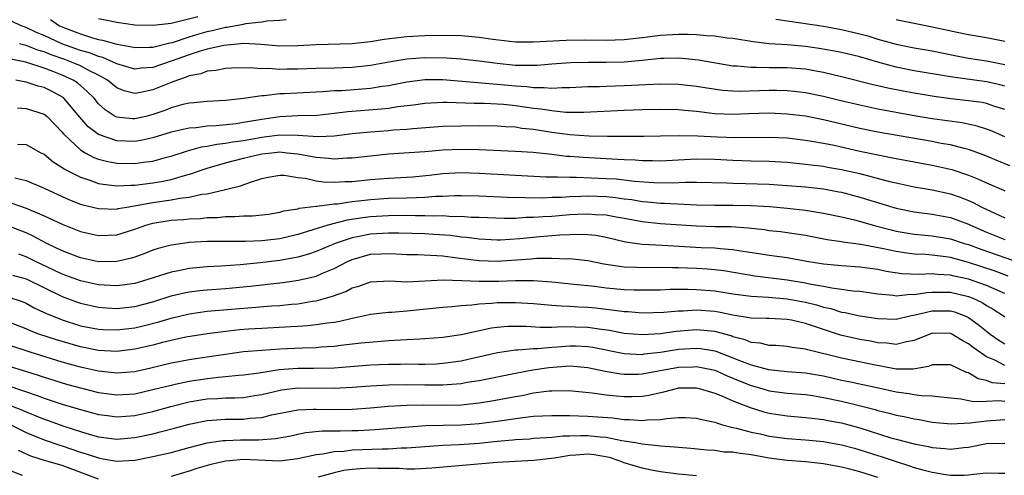
# Model space of a CAD drawing. Units: inches. Extents: x 2580000 to 2583000, y 1548000 to 1551000.
# Drawn here: x 2580756 to 2580865, y 1548221 to 1548272 of the extents above; entities that cross this region are included whole.
import ezdxf

# ---------------------------------------------------------------- set-up
doc = ezdxf.new("R2010")
doc.units = ezdxf.units.IN
doc.header["$MEASUREMENT"] = 0
doc.layers.add('LD25801548_2ft', color=124, linetype='Continuous')

msp = doc.modelspace()

# ---------------------------------------------------------------- linework, layer by layer
at = {"layer": 'LD25801548_2ft'}
for points, elevation in [([(2580865, 1548264.35), (2580864.49, 1548264.49), (2580863, 1548264.83), (2580859, 1548265.35), (2580855, 1548266.01), (2580853, 1548266.42), (2580851, 1548266.97), (2580849, 1548267.56), (2580847, 1548268.04), (2580846.21, 1548268.21), (2580844.5, 1548268.5), (2580843, 1548268.7), (2580841, 1548268.88), (2580839, 1548269.02), (2580837.22, 1548269.22), (2580835, 1548269.58), (2580834.36, 1548269.64), (2580833, 1548269.85), (2580832.12, 1548269.88), (2580831, 1548270), (2580830.05, 1548270.05), (2580829, 1548270.05), (2580827, 1548269.93), (2580825, 1548269.68), (2580823, 1548269.46), (2580821, 1548269.39), (2580818.6, 1548269.4), (2580816.61, 1548269.39), (2580813, 1548269.18), (2580811, 1548269.2), (2580808.51, 1548269.49), (2580807, 1548269.7), (2580805, 1548269.87), (2580803, 1548269.91), (2580801, 1548269.88), (2580799, 1548269.76), (2580796.53, 1548269.47), (2580795, 1548269.23), (2580793, 1548269.02), (2580789, 1548268.88), (2580787, 1548268.77), (2580785, 1548268.76), (2580782.92, 1548268.92), (2580781.03, 1548269.03), (2580778.84, 1548268.84), (2580777, 1548268.43), (2580776.21, 1548268.21), (2580775, 1548267.81), (2580773, 1548267.08), (2580771, 1548266.39), (2580769.69, 1548266.31), (2580769, 1548266.22), (2580767, 1548266.81), (2580766.62, 1548267), (2580765.49, 1548267.49), (2580765, 1548267.6), (2580764, 1548268), (2580763, 1548268.28), (2580760.96, 1548269), (2580759, 1548269.91), (2580758.23, 1548270.23), (2580757, 1548270.82), (2580756.45, 1548271), (2580755.48, 1548271.48)], 7074), ([(2580759.68, 1548271.68), (2580760.7, 1548271), (2580761.24, 1548270.76), (2580763, 1548270.1), (2580764.34, 1548269.66), (2580765, 1548269.49), (2580765.42, 1548269.42), (2580767, 1548268.96), (2580768.68, 1548268.68), (2580769, 1548268.6), (2580770.63, 1548268.63), (2580771, 1548268.65), (2580772.88, 1548269.12), (2580773.17, 1548269.17), (2580775, 1548269.78), (2580775.94, 1548270.06), (2580777, 1548270.35), (2580777.54, 1548270.46), (2580779, 1548270.83), (2580779.16, 1548270.84), (2580781, 1548271.19), (2580781.26, 1548271.26), (2580783, 1548271.44), (2580783.56, 1548271.56), (2580785, 1548271.61), (2580785.7, 1548271.7)], 7072), ([(2580775.97, 1548271.97), (2580773.31, 1548271.31), (2580773, 1548271.26), (2580771.03, 1548271.03), (2580769, 1548271.08), (2580767, 1548271.34), (2580765, 1548271.75)], 7070), ([(2580839.74, 1548271.74), (2580845, 1548270.95), (2580847, 1548270.58), (2580849, 1548270.1), (2580849.87, 1548269.87), (2580851, 1548269.53), (2580853, 1548268.96), (2580855, 1548268.57), (2580857, 1548268.24), (2580859.69, 1548267.69), (2580861, 1548267.44), (2580863, 1548267.12), (2580865, 1548266.72)], 7072), ([(2580865, 1548269.25), (2580863, 1548269.65), (2580861, 1548269.99), (2580859.76, 1548270.24), (2580857, 1548270.85), (2580855.2, 1548271.2), (2580855, 1548271.25), (2580853.54, 1548271.54), (2580853, 1548271.67)], 7070), ([(2580865, 1548261.75), (2580863.9, 1548262.1), (2580863, 1548262.41), (2580862.52, 1548262.52), (2580861, 1548262.73), (2580859.06, 1548262.94), (2580857.19, 1548263.19), (2580855, 1548263.55), (2580853.78, 1548263.78), (2580852.11, 1548264.11), (2580851, 1548264.38), (2580850.49, 1548264.49), (2580847, 1548265.38), (2580845, 1548265.86), (2580843.97, 1548266.03), (2580843, 1548266.21), (2580841, 1548266.35), (2580839, 1548266.36), (2580837.61, 1548266.39), (2580837, 1548266.38), (2580835.47, 1548266.53), (2580835, 1548266.55), (2580831.21, 1548267.21), (2580829.4, 1548267.4), (2580829, 1548267.42), (2580827.39, 1548267.39), (2580827, 1548267.37), (2580825, 1548267.17), (2580823, 1548267), (2580821, 1548266.95), (2580819.05, 1548266.95), (2580817.09, 1548266.91), (2580815, 1548266.75), (2580813.39, 1548266.61), (2580811.4, 1548266.6), (2580811, 1548266.62), (2580809, 1548266.82), (2580807, 1548267.09), (2580805, 1548267.31), (2580803.43, 1548267.43), (2580801, 1548267.46), (2580799, 1548267.31), (2580797.02, 1548266.98), (2580795, 1548266.62), (2580793, 1548266.4), (2580791, 1548266.33), (2580789, 1548266.29), (2580787, 1548266.2), (2580785.8, 1548266.2), (2580785, 1548266.18), (2580783.73, 1548266.27), (2580783, 1548266.26), (2580781.63, 1548266.37), (2580779.68, 1548266.32), (2580779, 1548266.28), (2580777.93, 1548266.07), (2580777, 1548265.98), (2580776.29, 1548265.71), (2580775, 1548265.46), (2580774.68, 1548265.32), (2580773.7, 1548265), (2580773, 1548264.73), (2580771, 1548263.92), (2580769.62, 1548263.62), (2580769, 1548263.52), (2580767.83, 1548263.83), (2580767, 1548264.17), (2580765.99, 1548265), (2580765, 1548265.54), (2580763.94, 1548266.06), (2580763, 1548266.57), (2580762.02, 1548267), (2580761.28, 1548267.28), (2580759.78, 1548267.78), (2580759, 1548268.11), (2580758.31, 1548268.31), (2580757, 1548268.83), (2580756.29, 1548269)], 7076), ([(2580865, 1548258.74), (2580863.44, 1548259.44), (2580863, 1548259.6), (2580861.94, 1548259.94), (2580860.29, 1548260.29), (2580857, 1548260.74), (2580855, 1548261.07), (2580851, 1548261.81), (2580849, 1548262.23), (2580846.76, 1548262.76), (2580845, 1548263.21), (2580843, 1548263.61), (2580841.76, 1548263.76), (2580841, 1548263.82), (2580839.85, 1548263.85), (2580839, 1548263.85), (2580835.76, 1548263.76), (2580835, 1548263.79), (2580833.87, 1548263.87), (2580832.12, 1548264.11), (2580831, 1548264.3), (2580829, 1548264.53), (2580827, 1548264.56), (2580823, 1548264.36), (2580821, 1548264.31), (2580820.27, 1548264.27), (2580819, 1548264.25), (2580817, 1548264.15), (2580816.15, 1548264.15), (2580815, 1548264.08), (2580814.17, 1548264.17), (2580813, 1548264.15), (2580812.26, 1548264.26), (2580811, 1548264.33), (2580809, 1548264.53), (2580808.55, 1548264.55), (2580803, 1548265.05), (2580801, 1548265.04), (2580799, 1548264.77), (2580797, 1548264.38), (2580796.29, 1548264.29), (2580795, 1548264.09), (2580791.84, 1548263.84), (2580791, 1548263.81), (2580789.71, 1548263.71), (2580789, 1548263.69), (2580785.49, 1548263.49), (2580785, 1548263.48), (2580783.28, 1548263.28), (2580783, 1548263.27), (2580781, 1548262.96), (2580779, 1548262.75), (2580777, 1548262.65), (2580775.5, 1548262.5), (2580775, 1548262.46), (2580774.3, 1548262.3), (2580773, 1548261.95), (2580772.33, 1548261.67), (2580771, 1548261.21), (2580770.2, 1548261), (2580769, 1548260.72), (2580768.73, 1548260.73), (2580767, 1548260.91), (2580766.83, 1548261), (2580765.72, 1548261.72), (2580765, 1548262.4), (2580764.5, 1548263), (2580763.76, 1548263.76), (2580762.69, 1548264.69), (2580762.21, 1548265), (2580761, 1548265.55), (2580760.08, 1548265.92), (2580759, 1548266.32), (2580756.98, 1548267), (2580755.32, 1548267.32)], 7078), ([(2580865.56, 1548255.56), (2580864.13, 1548256.13), (2580862.74, 1548256.74), (2580861, 1548257.37), (2580860.53, 1548257.47), (2580859, 1548257.86), (2580857.97, 1548258.03), (2580857, 1548258.22), (2580851, 1548259.27), (2580849, 1548259.68), (2580845, 1548260.62), (2580843, 1548261.01), (2580841, 1548261.25), (2580839, 1548261.35), (2580836.71, 1548261.29), (2580835, 1548261.22), (2580833, 1548261.3), (2580831, 1548261.53), (2580829.65, 1548261.65), (2580829, 1548261.72), (2580827, 1548261.77), (2580825, 1548261.73), (2580823, 1548261.65), (2580818.56, 1548261.44), (2580816.55, 1548261.45), (2580815, 1548261.6), (2580813.81, 1548261.81), (2580813, 1548261.88), (2580811, 1548262.18), (2580809.69, 1548262.31), (2580809, 1548262.37), (2580807.57, 1548262.43), (2580806.43, 1548262.43), (2580803.45, 1548262.55), (2580803, 1548262.54), (2580801, 1548262.42), (2580799.77, 1548262.23), (2580798.04, 1548262.04), (2580797, 1548261.88), (2580796.21, 1548261.79), (2580792.49, 1548261.51), (2580791, 1548261.32), (2580789.12, 1548261.12), (2580787, 1548261.05), (2580785, 1548260.95), (2580783, 1548260.66), (2580781, 1548260.32), (2580780.2, 1548260.2), (2580777.97, 1548259.97), (2580777, 1548259.93), (2580775.76, 1548259.76), (2580775, 1548259.71), (2580773, 1548259.25), (2580771, 1548258.65), (2580769.65, 1548258.35), (2580769, 1548258.25), (2580767, 1548258.31), (2580765, 1548259), (2580763.87, 1548259.87), (2580762.93, 1548260.93), (2580761.16, 1548263), (2580761.08, 1548263.08), (2580759.8, 1548263.8), (2580759, 1548264.18), (2580758.34, 1548264.34), (2580757, 1548264.79), (2580756.8, 1548264.8), (2580755.86, 1548265)], 7080), ([(2580756.07, 1548261.93), (2580757, 1548261.88), (2580759, 1548261.26), (2580759.34, 1548261), (2580761, 1548259.26), (2580761.11, 1548259.11), (2580761.21, 1548259), (2580763, 1548257.3), (2580763.51, 1548257), (2580764.48, 1548256.48), (2580765, 1548256.3), (2580766.02, 1548256.02), (2580767, 1548255.83), (2580769, 1548255.8), (2580769.95, 1548255.95), (2580771, 1548256.08), (2580772.49, 1548256.49), (2580773, 1548256.61), (2580774.8, 1548257.2), (2580776.37, 1548257.63), (2580777, 1548257.72), (2580778.05, 1548257.95), (2580779, 1548258.04), (2580779.8, 1548258.2), (2580781, 1548258.36), (2580783, 1548258.72), (2580783.26, 1548258.74), (2580785, 1548258.96), (2580787, 1548258.92), (2580789.23, 1548258.77), (2580791, 1548258.86), (2580793, 1548259.1), (2580795, 1548259.31), (2580797, 1548259.45), (2580797.51, 1548259.51), (2580799, 1548259.6), (2580799.67, 1548259.67), (2580803, 1548259.91), (2580805, 1548259.97), (2580807, 1548259.99), (2580809, 1548259.98), (2580809.9, 1548259.9), (2580811, 1548259.85), (2580811.72, 1548259.72), (2580813, 1548259.58), (2580815, 1548259.27), (2580817, 1548259), (2580819.14, 1548258.86), (2580821.17, 1548258.83), (2580825.16, 1548258.84), (2580827, 1548258.86), (2580829.1, 1548258.9), (2580831.13, 1548258.87), (2580833.25, 1548258.75), (2580835.33, 1548258.67), (2580839, 1548258.73), (2580841, 1548258.63), (2580843, 1548258.39), (2580843.72, 1548258.28), (2580845, 1548258.05), (2580846.18, 1548257.82), (2580849, 1548257.18), (2580851, 1548256.75), (2580852.48, 1548256.48), (2580853, 1548256.36), (2580857, 1548255.61), (2580857.51, 1548255.51), (2580859.14, 1548255.14), (2580861, 1548254.53), (2580862.09, 1548254.09), (2580863, 1548253.67), (2580864.87, 1548252.87), (2580865, 1548252.81)], 7082), ([(2580756.07, 1548257.93), (2580757, 1548257.91), (2580758.63, 1548257), (2580759, 1548256.82), (2580759.98, 1548255.98), (2580761, 1548255.37), (2580761.21, 1548255.21), (2580761.6, 1548255), (2580763, 1548254.29), (2580764.02, 1548253.98), (2580765, 1548253.62), (2580765.52, 1548253.52), (2580767, 1548253.35), (2580768.58, 1548253.42), (2580769, 1548253.41), (2580771, 1548253.67), (2580772.14, 1548253.86), (2580773, 1548254.04), (2580774.49, 1548254.49), (2580775.31, 1548254.69), (2580776.12, 1548255), (2580777, 1548255.3), (2580779, 1548255.87), (2580781, 1548256.38), (2580783, 1548256.88), (2580784.11, 1548257), (2580785, 1548257.08), (2580785.83, 1548257), (2580787, 1548256.86), (2580788.58, 1548256.58), (2580789, 1548256.49), (2580790.4, 1548256.4), (2580791, 1548256.33), (2580792.42, 1548256.42), (2580793, 1548256.44), (2580795, 1548256.66), (2580797, 1548256.86), (2580801, 1548257.14), (2580803, 1548257.31), (2580805, 1548257.38), (2580807, 1548257.34), (2580811, 1548257.18), (2580812.96, 1548257.04), (2580815, 1548256.82), (2580816.63, 1548256.63), (2580817, 1548256.61), (2580818.49, 1548256.49), (2580822.3, 1548256.3), (2580823, 1548256.24), (2580824.2, 1548256.2), (2580825, 1548256.13), (2580826.14, 1548256.14), (2580827, 1548256.11), (2580831, 1548256.32), (2580833, 1548256.28), (2580835, 1548256.16), (2580837, 1548256.09), (2580839, 1548256.05), (2580841, 1548255.95), (2580843, 1548255.75), (2580843.65, 1548255.65), (2580845, 1548255.5), (2580845.42, 1548255.42), (2580847, 1548255.16), (2580849, 1548254.7), (2580852.13, 1548253.87), (2580853, 1548253.66), (2580855, 1548253.24), (2580857, 1548252.9), (2580859, 1548252.45), (2580860.08, 1548252.08), (2580861, 1548251.72), (2580861.5, 1548251.5), (2580862.46, 1548251), (2580863.49, 1548250.51), (2580865, 1548249.82)], 7084), ([(2580755.77, 1548254.23), (2580757, 1548253.93), (2580759, 1548253.1), (2580761, 1548252.17), (2580761.81, 1548251.81), (2580763, 1548251.34), (2580763.26, 1548251.26), (2580765, 1548250.84), (2580767, 1548250.79), (2580767.16, 1548250.84), (2580768.11, 1548251), (2580769.16, 1548251.16), (2580771, 1548251.51), (2580773, 1548251.79), (2580773.97, 1548251.97), (2580775, 1548252.08), (2580776.41, 1548252.41), (2580777, 1548252.48), (2580779, 1548252.94), (2580780.65, 1548253.35), (2580781.76, 1548253.76), (2580783, 1548254.15), (2580783.7, 1548254.3), (2580785, 1548254.53), (2580785.48, 1548254.52), (2580787, 1548254.28), (2580787.82, 1548254.18), (2580789, 1548253.89), (2580789.79, 1548253.79), (2580791, 1548253.74), (2580792.18, 1548253.82), (2580793, 1548253.84), (2580795, 1548254.05), (2580797, 1548254.2), (2580799.66, 1548254.34), (2580801.49, 1548254.51), (2580803, 1548254.69), (2580805, 1548254.8), (2580807, 1548254.73), (2580814.34, 1548254.34), (2580815, 1548254.34), (2580815.65, 1548254.35), (2580817, 1548254.29), (2580817.69, 1548254.31), (2580821, 1548254.17), (2580822.1, 1548254.1), (2580824.13, 1548253.87), (2580826.28, 1548253.72), (2580828.32, 1548253.68), (2580829.75, 1548253.75), (2580831, 1548253.74), (2580834.32, 1548253.68), (2580835, 1548253.64), (2580836.38, 1548253.62), (2580839, 1548253.53), (2580841, 1548253.4), (2580843, 1548253.23), (2580845, 1548253), (2580846.7, 1548252.7), (2580847, 1548252.63), (2580849, 1548252.11), (2580853, 1548250.87), (2580855, 1548250.48), (2580857, 1548250.23), (2580859, 1548249.84), (2580861, 1548249.11), (2580861.23, 1548249), (2580863, 1548248.23), (2580865, 1548247.43)], 7086), ([(2580755.43, 1548251.43), (2580757, 1548250.9), (2580759, 1548250.05), (2580761, 1548249.1), (2580763, 1548248.31), (2580765, 1548247.85), (2580767, 1548247.94), (2580769, 1548248.56), (2580770.2, 1548249), (2580771, 1548249.23), (2580773, 1548249.55), (2580774.36, 1548249.64), (2580775, 1548249.71), (2580776.24, 1548249.76), (2580777, 1548249.85), (2580778.13, 1548249.87), (2580779, 1548249.96), (2580780.05, 1548249.95), (2580781, 1548250.02), (2580781.97, 1548250.03), (2580783.77, 1548250.23), (2580785, 1548250.44), (2580785.43, 1548250.57), (2580787, 1548250.82), (2580787.13, 1548250.87), (2580789, 1548251.1), (2580789.1, 1548251.09), (2580791, 1548251.35), (2580791.37, 1548251.37), (2580793, 1548251.62), (2580793.69, 1548251.69), (2580795, 1548251.85), (2580797, 1548251.97), (2580799, 1548252.02), (2580800.07, 1548252.07), (2580801, 1548252.09), (2580802.19, 1548252.19), (2580803, 1548252.21), (2580804.28, 1548252.28), (2580805, 1548252.29), (2580807, 1548252.26), (2580810.11, 1548252.11), (2580812.05, 1548252.05), (2580814.04, 1548252.04), (2580815, 1548252.08), (2580816.11, 1548252.11), (2580817, 1548252.17), (2580818.2, 1548252.2), (2580819, 1548252.24), (2580821, 1548252.17), (2580822.06, 1548252.06), (2580823, 1548251.92), (2580823.83, 1548251.83), (2580825, 1548251.63), (2580825.59, 1548251.59), (2580827, 1548251.45), (2580827.44, 1548251.44), (2580831, 1548251.26), (2580833, 1548251.21), (2580835, 1548251.22), (2580837, 1548251.19), (2580839.06, 1548251.06), (2580841, 1548250.9), (2580843, 1548250.68), (2580845, 1548250.34), (2580847, 1548249.92), (2580848.42, 1548249.58), (2580850.89, 1548248.89), (2580852.48, 1548248.48), (2580853, 1548248.36), (2580855, 1548248.03), (2580857, 1548247.84), (2580859, 1548247.51), (2580860.53, 1548247), (2580861, 1548246.86), (2580862.35, 1548246.35), (2580866.8, 1548244.8)], 7088), ([(2580865.39, 1548243.39), (2580863.93, 1548243.93), (2580861, 1548244.88), (2580859, 1548245.44), (2580858.49, 1548245.51), (2580857, 1548245.69), (2580856.24, 1548245.76), (2580855, 1548245.81), (2580853.94, 1548245.94), (2580853, 1548246.09), (2580851.6, 1548246.4), (2580849.13, 1548246.87), (2580847.14, 1548247.14), (2580847, 1548247.17), (2580845.4, 1548247.4), (2580843, 1548247.87), (2580842.03, 1548248.03), (2580840.26, 1548248.26), (2580839, 1548248.4), (2580838.48, 1548248.48), (2580836.69, 1548248.69), (2580834.81, 1548248.81), (2580833, 1548248.83), (2580831, 1548248.89), (2580827, 1548249.16), (2580825, 1548249.36), (2580823, 1548249.73), (2580822.12, 1548249.88), (2580821, 1548250.1), (2580819.85, 1548250.15), (2580819, 1548250.23), (2580817.83, 1548250.17), (2580817, 1548250.14), (2580815, 1548249.98), (2580814.06, 1548249.94), (2580813, 1548249.84), (2580812.16, 1548249.84), (2580811, 1548249.76), (2580809.75, 1548249.75), (2580807, 1548249.86), (2580806.13, 1548249.87), (2580805, 1548249.96), (2580804.06, 1548249.94), (2580803, 1548250.02), (2580802, 1548250), (2580801, 1548250.05), (2580799.97, 1548250.03), (2580799, 1548250.06), (2580797, 1548250.04), (2580795, 1548249.93), (2580794.17, 1548249.83), (2580792.44, 1548249.56), (2580790.31, 1548249), (2580787, 1548247.96), (2580785, 1548247.5), (2580783, 1548247.27), (2580781.21, 1548247.21), (2580779, 1548247.21), (2580777, 1548247.19), (2580775, 1548247.09), (2580774.31, 1548247), (2580773, 1548246.82), (2580771.57, 1548246.43), (2580771, 1548246.24), (2580770.12, 1548245.88), (2580769, 1548245.48), (2580768.64, 1548245.36), (2580767.02, 1548245), (2580765, 1548244.98), (2580763, 1548245.39), (2580761, 1548246.16), (2580759.29, 1548247), (2580757.78, 1548247.78), (2580757, 1548248.15), (2580755, 1548248.92)], 7090), ([(2580865, 1548241.48), (2580864.17, 1548241.83), (2580863, 1548242.36), (2580861, 1548243.06), (2580859.4, 1548243.4), (2580859, 1548243.51), (2580857.57, 1548243.57), (2580857, 1548243.64), (2580855.57, 1548243.57), (2580853.64, 1548243.64), (2580851.9, 1548243.9), (2580851, 1548244.1), (2580849, 1548244.39), (2580847, 1548244.52), (2580846.57, 1548244.57), (2580845, 1548244.7), (2580843.16, 1548245), (2580841, 1548245.4), (2580839, 1548245.68), (2580837.86, 1548245.86), (2580835.86, 1548246.14), (2580835, 1548246.29), (2580833.61, 1548246.39), (2580833, 1548246.47), (2580831.48, 1548246.52), (2580827.23, 1548246.77), (2580825, 1548246.87), (2580823.13, 1548247.13), (2580821, 1548247.64), (2580819.86, 1548247.86), (2580819, 1548247.95), (2580817.99, 1548247.99), (2580815.9, 1548247.9), (2580813.71, 1548247.71), (2580811.5, 1548247.5), (2580809.37, 1548247.37), (2580809, 1548247.37), (2580807, 1548247.46), (2580805.64, 1548247.64), (2580805, 1548247.69), (2580803.85, 1548247.85), (2580801.99, 1548247.99), (2580801, 1548248.05), (2580798.13, 1548248.13), (2580797, 1548248.13), (2580795, 1548248.02), (2580793.76, 1548247.76), (2580793, 1548247.62), (2580791.1, 1548247), (2580789, 1548246.11), (2580788.18, 1548245.82), (2580787, 1548245.49), (2580786.6, 1548245.4), (2580785, 1548245.11), (2580782.84, 1548244.84), (2580780.62, 1548244.62), (2580778.48, 1548244.48), (2580777, 1548244.41), (2580775, 1548244.23), (2580774.01, 1548244.01), (2580773, 1548243.83), (2580770.45, 1548243), (2580769, 1548242.59), (2580767.61, 1548242.39), (2580767, 1548242.32), (2580765.61, 1548242.39), (2580765, 1548242.44), (2580763, 1548242.86), (2580762.61, 1548243), (2580761, 1548243.59), (2580760.06, 1548244.06), (2580758.04, 1548245), (2580757, 1548245.51), (2580756.2, 1548245.8)], 7092), ([(2580755.5, 1548243.5), (2580757, 1548243.1), (2580761, 1548241.13), (2580762.56, 1548240.56), (2580763, 1548240.41), (2580764.14, 1548240.14), (2580765, 1548239.96), (2580765.89, 1548239.89), (2580767, 1548239.83), (2580769, 1548240.05), (2580771, 1548240.57), (2580773, 1548241.21), (2580774.44, 1548241.56), (2580775, 1548241.67), (2580776.19, 1548241.81), (2580777, 1548241.88), (2580779, 1548242.02), (2580781.72, 1548242.28), (2580785.32, 1548242.68), (2580787.07, 1548242.93), (2580789, 1548243.39), (2580789.7, 1548243.7), (2580791, 1548244.23), (2580792.48, 1548245), (2580793, 1548245.23), (2580795, 1548245.8), (2580796.17, 1548245.83), (2580797, 1548245.88), (2580797.85, 1548245.85), (2580799, 1548245.78), (2580800.24, 1548245.76), (2580802.33, 1548245.67), (2580803, 1548245.61), (2580804.58, 1548245.42), (2580807, 1548245.11), (2580809, 1548245.05), (2580812.7, 1548245.3), (2580813.36, 1548245.36), (2580815, 1548245.37), (2580816.69, 1548245.31), (2580817, 1548245.33), (2580819, 1548245.12), (2580820.76, 1548244.76), (2580822.47, 1548244.47), (2580823, 1548244.42), (2580824.36, 1548244.36), (2580825, 1548244.35), (2580827, 1548244.37), (2580828.33, 1548244.33), (2580829, 1548244.33), (2580831, 1548244.26), (2580832.18, 1548244.18), (2580833, 1548244.11), (2580833.99, 1548243.99), (2580837.42, 1548243.42), (2580841, 1548242.98), (2580843, 1548242.65), (2580843.46, 1548242.54), (2580845, 1548242.27), (2580845.92, 1548242.08), (2580847, 1548241.96), (2580848.22, 1548241.78), (2580849, 1548241.73), (2580851, 1548241.44), (2580852.72, 1548241.28), (2580853, 1548241.23), (2580854.61, 1548241.39), (2580855, 1548241.37), (2580856.4, 1548241.6), (2580857, 1548241.63), (2580858.37, 1548241.63), (2580859, 1548241.61), (2580861, 1548241.15), (2580861.4, 1548241), (2580862.49, 1548240.49), (2580863, 1548240.16), (2580863.73, 1548239.73), (2580864.85, 1548239), (2580865, 1548238.89)], 7094), ([(2580755, 1548241.12), (2580756.58, 1548240.58), (2580757, 1548240.4), (2580757.9, 1548239.9), (2580759, 1548239.39), (2580759.25, 1548239.25), (2580761, 1548238.55), (2580763, 1548237.92), (2580765, 1548237.52), (2580765.49, 1548237.49), (2580767, 1548237.45), (2580769, 1548237.69), (2580770.06, 1548237.94), (2580771.66, 1548238.34), (2580773, 1548238.76), (2580775, 1548239.24), (2580777, 1548239.51), (2580781.93, 1548239.93), (2580784.1, 1548240.1), (2580785, 1548240.15), (2580786.28, 1548240.28), (2580787, 1548240.34), (2580788.61, 1548240.61), (2580789, 1548240.65), (2580790.83, 1548241.17), (2580792.29, 1548241.71), (2580793, 1548242.09), (2580793.71, 1548242.29), (2580795, 1548242.76), (2580797.15, 1548242.85), (2580799, 1548242.76), (2580803.02, 1548242.98), (2580805.08, 1548242.92), (2580807, 1548242.83), (2580809.16, 1548242.84), (2580811, 1548242.91), (2580813, 1548242.89), (2580815, 1548242.75), (2580817.49, 1548242.51), (2580819.72, 1548242.28), (2580821, 1548242.11), (2580823, 1548241.93), (2580824.12, 1548241.88), (2580825, 1548241.87), (2580827, 1548241.89), (2580828.06, 1548241.94), (2580830.05, 1548241.95), (2580831, 1548241.93), (2580833, 1548241.75), (2580835, 1548241.42), (2580837, 1548241.16), (2580838.94, 1548241.06), (2580841, 1548240.9), (2580843, 1548240.51), (2580844.22, 1548240.22), (2580845, 1548239.97), (2580845.8, 1548239.8), (2580847, 1548239.43), (2580847.38, 1548239.38), (2580849, 1548239.01), (2580851, 1548238.7), (2580853, 1548238.65), (2580854.53, 1548239), (2580855.11, 1548239.11), (2580857, 1548239.56), (2580859, 1548239.55), (2580859.44, 1548239.44), (2580860.59, 1548239), (2580861, 1548238.81), (2580862.07, 1548238.07), (2580863, 1548237.3), (2580863.4, 1548237), (2580864.34, 1548236.34), (2580865, 1548235.92)], 7096), ([(2580865, 1548233.53), (2580863.89, 1548234.11), (2580863, 1548234.49), (2580861.51, 1548235.51), (2580861, 1548235.93), (2580860.29, 1548236.29), (2580859.15, 1548237), (2580859, 1548237.07), (2580857, 1548237.09), (2580856.73, 1548237), (2580855, 1548236.29), (2580854.15, 1548236.15), (2580853, 1548235.85), (2580851.99, 1548235.99), (2580851, 1548236.04), (2580850.2, 1548236.2), (2580849, 1548236.41), (2580846.89, 1548236.89), (2580845, 1548237.49), (2580844.24, 1548237.76), (2580843, 1548238.17), (2580841.48, 1548238.52), (2580841, 1548238.61), (2580839, 1548238.7), (2580838.72, 1548238.72), (2580837, 1548238.75), (2580835, 1548239.08), (2580833.41, 1548239.41), (2580833, 1548239.47), (2580831, 1548239.62), (2580829.52, 1548239.52), (2580829, 1548239.52), (2580827.36, 1548239.36), (2580825, 1548239.31), (2580823.44, 1548239.44), (2580823, 1548239.46), (2580821.65, 1548239.65), (2580821, 1548239.7), (2580819.84, 1548239.84), (2580819, 1548239.92), (2580817.97, 1548239.97), (2580817, 1548240.04), (2580816.06, 1548240.06), (2580815, 1548240.16), (2580814.21, 1548240.21), (2580813, 1548240.33), (2580811, 1548240.46), (2580809, 1548240.44), (2580808.37, 1548240.37), (2580807, 1548240.3), (2580806.19, 1548240.19), (2580805, 1548240.12), (2580804.01, 1548240.01), (2580803, 1548239.94), (2580799, 1548239.53), (2580797.38, 1548239.38), (2580797, 1548239.36), (2580795, 1548239.14), (2580794.4, 1548239), (2580793, 1548238.73), (2580791.62, 1548238.38), (2580791, 1548238.29), (2580790.21, 1548238.21), (2580789, 1548238), (2580788.1, 1548237.9), (2580787, 1548237.84), (2580786.22, 1548237.78), (2580783, 1548237.62), (2580781.53, 1548237.53), (2580780.55, 1548237.45), (2580778.74, 1548237.26), (2580776.98, 1548237.02), (2580774.64, 1548236.64), (2580773, 1548236.29), (2580772.07, 1548236.07), (2580771, 1548235.78), (2580769, 1548235.32), (2580767, 1548235.08), (2580765, 1548235.18), (2580763, 1548235.58), (2580761, 1548236.16), (2580760.36, 1548236.36), (2580758.42, 1548237), (2580757.39, 1548237.39), (2580757, 1548237.56), (2580755, 1548238.33)], 7098), ([(2580865, 1548231.51), (2580863.62, 1548231.62), (2580863, 1548231.87), (2580862.07, 1548232.07), (2580861, 1548232.71), (2580860.77, 1548232.77), (2580859, 1548233.62), (2580857, 1548233.6), (2580856.58, 1548233.42), (2580854.89, 1548233.11), (2580853, 1548233.14), (2580852.83, 1548233.17), (2580850.35, 1548233.65), (2580847, 1548234.34), (2580843.25, 1548235.25), (2580843, 1548235.33), (2580841.53, 1548235.53), (2580841, 1548235.64), (2580839.73, 1548235.73), (2580839, 1548235.75), (2580837.99, 1548235.99), (2580837, 1548236.08), (2580836.36, 1548236.36), (2580835, 1548236.71), (2580834.79, 1548236.79), (2580833, 1548237.29), (2580831, 1548237.47), (2580828.73, 1548237.27), (2580827, 1548237.01), (2580825, 1548236.9), (2580823, 1548237.06), (2580821.38, 1548237.38), (2580820.51, 1548237.49), (2580819, 1548237.72), (2580816.19, 1548237.81), (2580815, 1548237.74), (2580813.72, 1548237.72), (2580812.18, 1548237.82), (2580811, 1548237.83), (2580810.18, 1548237.82), (2580809, 1548237.72), (2580808.35, 1548237.65), (2580805, 1548236.91), (2580803, 1548236.62), (2580801, 1548236.47), (2580800.46, 1548236.45), (2580799, 1548236.35), (2580798.33, 1548236.33), (2580797, 1548236.24), (2580796.19, 1548236.19), (2580793.99, 1548235.99), (2580791.72, 1548235.72), (2580791, 1548235.62), (2580789.54, 1548235.54), (2580789, 1548235.49), (2580787.46, 1548235.46), (2580785, 1548235.34), (2580783, 1548235.19), (2580781, 1548235.02), (2580779, 1548234.76), (2580777.48, 1548234.51), (2580775, 1548234.14), (2580774.03, 1548233.97), (2580773, 1548233.77), (2580770.76, 1548233.24), (2580769, 1548232.85), (2580767, 1548232.68), (2580765, 1548232.89), (2580763, 1548233.34), (2580761, 1548233.9), (2580757.47, 1548235), (2580755, 1548235.8)], 7100), ([(2580755, 1548233.51), (2580756.92, 1548232.92), (2580758.44, 1548232.44), (2580759, 1548232.24), (2580761.48, 1548231.48), (2580763, 1548231.06), (2580765, 1548230.57), (2580767, 1548230.29), (2580769, 1548230.42), (2580771, 1548230.87), (2580773, 1548231.38), (2580773.46, 1548231.46), (2580775, 1548231.79), (2580777, 1548232.09), (2580778.24, 1548232.24), (2580779, 1548232.3), (2580780.46, 1548232.46), (2580781, 1548232.49), (2580782.73, 1548232.73), (2580784.92, 1548233.08), (2580787, 1548233.23), (2580788.77, 1548233.23), (2580791, 1548233.28), (2580795, 1548233.61), (2580797, 1548233.69), (2580798.32, 1548233.68), (2580799, 1548233.7), (2580800.32, 1548233.68), (2580801, 1548233.69), (2580802.27, 1548233.73), (2580803, 1548233.77), (2580805, 1548234.05), (2580805.78, 1548234.22), (2580809.02, 1548234.98), (2580811, 1548235.27), (2580811.27, 1548235.27), (2580813, 1548235.41), (2580813.42, 1548235.42), (2580815, 1548235.56), (2580815.59, 1548235.59), (2580817, 1548235.71), (2580817.69, 1548235.69), (2580819, 1548235.62), (2580819.54, 1548235.54), (2580823, 1548234.86), (2580825, 1548234.76), (2580825.2, 1548234.8), (2580827, 1548234.99), (2580829, 1548235.32), (2580831, 1548235.46), (2580831.42, 1548235.42), (2580833, 1548235.15), (2580833.12, 1548235.12), (2580835, 1548234.39), (2580836.03, 1548233.97), (2580837, 1548233.6), (2580838.91, 1548233.09), (2580841, 1548232.88), (2580843, 1548232.72), (2580845, 1548232.38), (2580847, 1548231.93), (2580847.78, 1548231.78), (2580851.08, 1548231.08), (2580853, 1548230.63), (2580854.44, 1548230.44), (2580855, 1548230.33), (2580855.78, 1548230.22), (2580857, 1548230.2), (2580857.93, 1548230.07), (2580860.14, 1548229.86), (2580861.55, 1548229.55), (2580863, 1548229.58), (2580864.34, 1548229.66), (2580865, 1548229.61)], 7102), ([(2580755, 1548231.32), (2580758.23, 1548230.23), (2580759, 1548229.92), (2580761, 1548229.26), (2580762.76, 1548228.76), (2580763, 1548228.68), (2580765, 1548228.14), (2580766, 1548228), (2580767, 1548227.87), (2580769, 1548228.03), (2580771, 1548228.47), (2580772.99, 1548229.01), (2580775, 1548229.52), (2580776.27, 1548229.73), (2580777, 1548229.84), (2580778.12, 1548229.88), (2580779, 1548229.95), (2580780.04, 1548229.96), (2580781, 1548230.02), (2580782.22, 1548230.22), (2580783, 1548230.33), (2580785.17, 1548230.83), (2580787, 1548231.06), (2580791, 1548231.02), (2580793, 1548231.13), (2580795, 1548231.3), (2580797, 1548231.4), (2580799, 1548231.42), (2580801, 1548231.39), (2580801.4, 1548231.4), (2580803, 1548231.4), (2580803.45, 1548231.45), (2580805, 1548231.55), (2580805.69, 1548231.69), (2580807, 1548231.87), (2580811, 1548232.7), (2580812.93, 1548233.07), (2580814.69, 1548233.31), (2580817, 1548233.48), (2580819, 1548233.32), (2580820.92, 1548232.92), (2580822.62, 1548232.62), (2580823, 1548232.58), (2580824.59, 1548232.59), (2580825, 1548232.61), (2580829, 1548233.35), (2580830.6, 1548233.4), (2580831, 1548233.43), (2580833, 1548233), (2580834.38, 1548232.38), (2580835, 1548232.14), (2580835.8, 1548231.8), (2580837, 1548231.33), (2580838.18, 1548231), (2580839, 1548230.75), (2580841, 1548230.48), (2580843, 1548230.32), (2580843.79, 1548230.21), (2580845, 1548230.01), (2580847, 1548229.58), (2580849.08, 1548229.08), (2580850.68, 1548228.68), (2580851, 1548228.58), (2580852.26, 1548228.26), (2580853, 1548228.06), (2580853.89, 1548227.89), (2580855, 1548227.65), (2580855.57, 1548227.57), (2580857, 1548227.3), (2580859.08, 1548227.08), (2580861.19, 1548227.19), (2580863, 1548227.43), (2580865, 1548227.56)], 7104), ([(2580755, 1548229.23), (2580756.61, 1548228.61), (2580757, 1548228.42), (2580758.02, 1548228.02), (2580759, 1548227.6), (2580759.45, 1548227.45), (2580761.15, 1548226.85), (2580763, 1548226.25), (2580764.08, 1548225.92), (2580765, 1548225.67), (2580767, 1548225.41), (2580769, 1548225.58), (2580771, 1548226), (2580771.8, 1548226.2), (2580773.38, 1548226.62), (2580775, 1548227.07), (2580777, 1548227.48), (2580777.5, 1548227.5), (2580779, 1548227.6), (2580781, 1548227.62), (2580781.71, 1548227.71), (2580783, 1548227.81), (2580784.08, 1548228.08), (2580787, 1548228.65), (2580788.7, 1548228.7), (2580789, 1548228.72), (2580790.67, 1548228.67), (2580793, 1548228.71), (2580795, 1548228.87), (2580796.96, 1548229.04), (2580799, 1548229.16), (2580800.82, 1548229.18), (2580803, 1548229.16), (2580805, 1548229.21), (2580807, 1548229.41), (2580808.38, 1548229.62), (2580811, 1548230.12), (2580811.76, 1548230.24), (2580813, 1548230.5), (2580814.72, 1548230.72), (2580815, 1548230.74), (2580817, 1548230.77), (2580817.25, 1548230.75), (2580819.47, 1548230.53), (2580821, 1548230.3), (2580822.17, 1548230.17), (2580823, 1548230.1), (2580823.9, 1548230.1), (2580825, 1548230.15), (2580825.74, 1548230.26), (2580827, 1548230.56), (2580827.37, 1548230.63), (2580828.76, 1548231), (2580829, 1548231.05), (2580831, 1548231.07), (2580831.29, 1548231), (2580833, 1548230.48), (2580833.84, 1548230.16), (2580835, 1548229.64), (2580836.9, 1548228.9), (2580838.43, 1548228.43), (2580839, 1548228.29), (2580841, 1548227.97), (2580843, 1548227.81), (2580843.71, 1548227.71), (2580845, 1548227.59), (2580845.48, 1548227.48), (2580847, 1548227.19), (2580849, 1548226.64), (2580852.43, 1548225.57), (2580853, 1548225.41), (2580855, 1548224.9), (2580856.59, 1548224.59), (2580857, 1548224.48), (2580858.38, 1548224.38), (2580859, 1548224.3), (2580860.48, 1548224.48), (2580861, 1548224.51), (2580863, 1548224.93), (2580865, 1548224.98)], 7106), ([(2580755.11, 1548227.11), (2580757, 1548226.16), (2580759, 1548225.33), (2580760.74, 1548224.74), (2580761, 1548224.67), (2580763, 1548223.98), (2580763.76, 1548223.76), (2580765, 1548223.33), (2580765.29, 1548223.29), (2580767, 1548222.99), (2580769, 1548223.1), (2580771, 1548223.48), (2580773, 1548223.95), (2580775, 1548224.5), (2580777, 1548225), (2580778.75, 1548225.25), (2580779, 1548225.26), (2580780.66, 1548225.34), (2580782.66, 1548225.34), (2580784.53, 1548225.47), (2580786.22, 1548225.78), (2580787, 1548225.96), (2580787.87, 1548226.13), (2580789.69, 1548226.31), (2580791, 1548226.31), (2580791.66, 1548226.34), (2580793, 1548226.35), (2580793.63, 1548226.37), (2580795.54, 1548226.46), (2580799.22, 1548226.78), (2580801.1, 1548226.9), (2580805.03, 1548226.97), (2580807, 1548227.12), (2580809, 1548227.38), (2580811.8, 1548227.8), (2580813, 1548227.93), (2580813.99, 1548227.99), (2580815, 1548228.03), (2580816.01, 1548228.01), (2580817, 1548228.02), (2580817.97, 1548227.97), (2580819, 1548227.96), (2580821.75, 1548227.75), (2580823, 1548227.59), (2580823.59, 1548227.59), (2580825, 1548227.46), (2580825.54, 1548227.54), (2580827, 1548227.56), (2580827.69, 1548227.69), (2580829, 1548227.78), (2580829.78, 1548227.78), (2580831, 1548227.73), (2580831.56, 1548227.56), (2580833, 1548227.27), (2580833.19, 1548227.19), (2580833.86, 1548227), (2580835, 1548226.7), (2580835.38, 1548226.62), (2580837, 1548226.19), (2580838.02, 1548225.98), (2580839, 1548225.75), (2580841, 1548225.47), (2580843, 1548225.33), (2580845, 1548225.15), (2580847, 1548224.79), (2580848.4, 1548224.4), (2580849, 1548224.24), (2580851, 1548223.59), (2580851.46, 1548223.46), (2580853, 1548222.93), (2580854.48, 1548222.48), (2580855, 1548222.3), (2580855.96, 1548222.04), (2580857, 1548221.78), (2580858.49, 1548221.51), (2580859, 1548221.45), (2580860.57, 1548221.43), (2580861, 1548221.47), (2580861.56, 1548221.56), (2580863, 1548221.71), (2580864.36, 1548221.64), (2580865, 1548221.64)], 7108), ([(2580851, 1548221.17), (2580849, 1548221.82), (2580847.89, 1548222.11), (2580847, 1548222.33), (2580845, 1548222.69), (2580843, 1548222.9), (2580841, 1548223.06), (2580839, 1548223.31), (2580837, 1548223.67), (2580835.81, 1548223.81), (2580835, 1548223.96), (2580833.99, 1548223.99), (2580833, 1548224.14), (2580832.17, 1548224.18), (2580830.37, 1548224.37), (2580829, 1548224.48), (2580828.54, 1548224.54), (2580827, 1548224.64), (2580826.69, 1548224.69), (2580825, 1548224.86), (2580824.24, 1548225), (2580822.76, 1548225.24), (2580821, 1548225.6), (2580820.36, 1548225.64), (2580819, 1548225.79), (2580818.21, 1548225.79), (2580817, 1548225.73), (2580816.27, 1548225.73), (2580815, 1548225.59), (2580814.43, 1548225.57), (2580813, 1548225.47), (2580812.58, 1548225.42), (2580811, 1548225.33), (2580810.71, 1548225.29), (2580809, 1548225.14), (2580807, 1548224.93), (2580804.78, 1548224.78), (2580803, 1548224.71), (2580800.54, 1548224.54), (2580799, 1548224.4), (2580798.4, 1548224.4), (2580797, 1548224.3), (2580796.31, 1548224.31), (2580793, 1548224.18), (2580792.05, 1548224.05), (2580791, 1548224), (2580789.75, 1548223.75), (2580789, 1548223.67), (2580787, 1548223.23), (2580785.01, 1548222.99), (2580781, 1548223.15), (2580779.03, 1548222.97), (2580777.39, 1548222.61), (2580775.83, 1548222.17), (2580775, 1548221.87), (2580773, 1548221.29)], 7110), ([(2580765, 1548221.01), (2580761, 1548222.49), (2580759.05, 1548223.05), (2580757.53, 1548223.53), (2580756.15, 1548224.15)], 7110), ([(2580831, 1548221.37), (2580829, 1548221.53), (2580827, 1548221.82), (2580826, 1548222), (2580825, 1548222.21), (2580823, 1548222.79), (2580822.46, 1548223), (2580821.37, 1548223.37), (2580819.69, 1548223.69), (2580819, 1548223.76), (2580817.66, 1548223.66), (2580817, 1548223.62), (2580815.31, 1548223.31), (2580813.04, 1548223.04), (2580809, 1548222.83), (2580801.79, 1548222.21), (2580799.9, 1548222.1), (2580799, 1548222.1), (2580798.16, 1548222.16), (2580795.82, 1548222.18), (2580795, 1548222.21), (2580793.85, 1548222.15), (2580793, 1548222.07), (2580792.06, 1548221.94), (2580791, 1548221.7), (2580789.22, 1548221.22)], 7112), ([(2580756.61, 1548221.39), (2580755, 1548222.04)], 7112)]:
    msp.add_lwpolyline(points, dxfattribs=dict(at, elevation=elevation))

doc.saveas('drawing.dxf')
